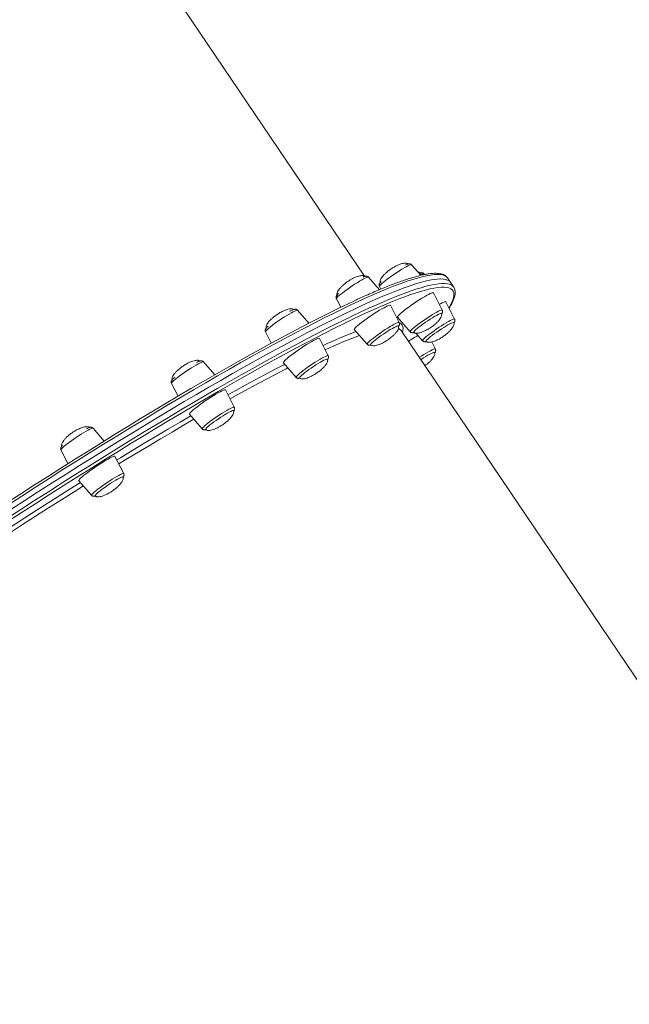
# Model space of a CAD drawing. Units: millimetres. Extents: x -12027 to 30928, y -7595 to 7014.
# Drawn here: x 10069 to 10518, y -5066 to -4341 of the extents above; entities that cross this region are included whole.
import ezdxf

# ---------------------------------------------------------------- set-up
doc = ezdxf.new("R2010")
doc.units = ezdxf.units.MM

msp = doc.modelspace()

# ---------------------------------------------------------------- linework, layer by layer
at = {"color": 7, "linetype": 'Continuous', "lineweight": 15}
for p, q in [((10322.98, -4530.03), (10127.29, -4240.13)), ((10364.59, -4529.38), (10357.77, -4521.55)), ((10334.07, -4539.95), (10326.05, -4530.75)), ((10367.36, -4528.79), (10366.85, -4528.2)), ((10334.15, -4537.5), (10335.17, -4539.5)), ((10386.43, -4534.64), (10384.2, -4531.35)), ((10388.65, -4537.94), (10386.43, -4534.64)), ((10380.33, -4554.98), (10373.85, -4542.25)), ((10302.43, -4546.69), (10305.6, -4552.92)), ((10348.61, -4564.17), (10342.13, -4551.44)), ((10389.41, -4561.62), (10382.93, -4548.89)), ((10282.14, -4564.65), (10273.86, -4555.14)), ((10347.33, -4560.15), (10356.71, -4570.92)), ((10250.24, -4571.09), (10254.45, -4579.36)), ((10315.61, -4569.34), (10324.99, -4580.11)), ((10684.87, -5066.14), (10350, -4570.04)), ((10360.97, -4572.03), (10365.79, -4577.56)), ((10296.42, -4588.57), (10289.94, -4575.84)), ((10375.23, -4583.64), (10372.57, -4578.42)), ((10213.03, -4602.6), (10204.74, -4593.09)), ((10263.42, -4593.74), (10272.8, -4604.51)), ((10181.12, -4609.03), (10185.91, -4618.44)), ((10227.31, -4626.51), (10220.83, -4613.78)), ((10194.31, -4631.69), (10203.68, -4642.45)), ((10131.6, -4651.38), (10123.42, -4641.99)), ((10099.8, -4657.93), (10104.95, -4668.05)), ((10145.98, -4675.41), (10139.5, -4662.69)), ((10112.98, -4680.59), (10122.36, -4691.36))]:
    msp.add_line(p, q, dxfattribs=at)
at = {"color": 8, "linetype": 'Continuous', "lineweight": 15, "flags": 128}
for points in [[(10343.23, -4529.71), (10345.07, -4528.45), (10346.93, -4527.21), (10348.76, -4526.04), (10350.53, -4524.94), (10352.18, -4523.97), (10353.68, -4523.12), (10354.99, -4522.44), (10356.08, -4521.93), (10356.92, -4521.61), (10357.49, -4521.48), (10357.77, -4521.55)], [(10383.72, -4530.75), (10383.14, -4530.25), (10381.95, -4529.58), (10380.47, -4529.1), (10378.7, -4528.83), (10376.65, -4528.75), (10374.31, -4528.88), (10371.68, -4529.2), (10368.77, -4529.72), (10365.59, -4530.44), (10362.12, -4531.36), (10358.38, -4532.47), (10354.38, -4533.78), (10350.1, -4535.29), (10345.56, -4536.99), (10340.75, -4538.88), (10335.69, -4540.97), (10330.38, -4543.24), (10324.82, -4545.7), (10319.01, -4548.35), (10312.97, -4551.18), (10306.69, -4554.19), (10300.18, -4557.38), (10293.45, -4560.75), (10286.5, -4564.29), (10279.33, -4568), (10271.96, -4571.87), (10264.39, -4575.92), (10256.62, -4580.12), (10248.66, -4584.48), (10240.52, -4589), (10232.2, -4593.66), (10223.72, -4598.47), (10215.07, -4603.43), (10206.27, -4608.52), (10197.32, -4613.75), (10188.23, -4619.11), (10179, -4624.6), (10169.65, -4630.2), (10160.18, -4635.93), (10150.59, -4641.77), (10140.91, -4647.71), (10131.13, -4653.76), (10121.26, -4659.91), (10111.31, -4666.15), (10101.29, -4672.48), (10091.21, -4678.89), (10081.07, -4685.38), (10070.89, -4691.94), (10060.66, -4698.57)], [(10308.63, -4540.98), (10310.33, -4539.74), (10312.12, -4538.48), (10313.97, -4537.22), (10315.83, -4536), (10317.64, -4534.85), (10319.37, -4533.79), (10320.98, -4532.86), (10322.42, -4532.07), (10323.66, -4531.44), (10324.67, -4530.99), (10325.42, -4530.74), (10325.9, -4530.68), (10326.05, -4530.75)], [(10334.15, -4537.5), (10334.17, -4537.26), (10334.46, -4536.8), (10335.04, -4536.16), (10335.89, -4535.36), (10336.99, -4534.41), (10338.3, -4533.35), (10339.81, -4532.19), (10341.47, -4530.97), (10343.23, -4529.71)], [(10059.99, -4708.5), (10070.23, -4701.84), (10080.44, -4695.25), (10090.6, -4688.72), (10100.71, -4682.27), (10110.77, -4675.9), (10120.75, -4669.61), (10130.66, -4663.42), (10140.48, -4657.32), (10150.22, -4651.32), (10159.85, -4645.43), (10169.38, -4639.65), (10178.79, -4633.98), (10188.08, -4628.44), (10197.24, -4623.01), (10206.27, -4617.72), (10215.14, -4612.56), (10223.87, -4607.53), (10232.44, -4602.65), (10240.84, -4597.91), (10249.07, -4593.32), (10257.12, -4588.88), (10264.98, -4584.6), (10272.65, -4580.47), (10280.13, -4576.51), (10287.4, -4572.72), (10294.45, -4569.09), (10301.3, -4565.64), (10307.92, -4562.36), (10314.31, -4559.26), (10320.48, -4556.34), (10326.4, -4553.6), (10332.09, -4551.05), (10337.52, -4548.68), (10342.71, -4546.5), (10347.64, -4544.51), (10352.31, -4542.71), (10356.72, -4541.11), (10360.87, -4539.7), (10364.74, -4538.49), (10368.34, -4537.47), (10371.67, -4536.65), (10374.72, -4536.03), (10377.48, -4535.61), (10379.97, -4535.39), (10382.17, -4535.36), (10384.08, -4535.54), (10385.7, -4535.91), (10387.03, -4536.49), (10388.08, -4537.26), (10388.17, -4537.35)], [(10385.23, -4553.41), (10385.37, -4553.17), (10386.66, -4550.86), (10387.66, -4548.74), (10388.36, -4546.8), (10388.78, -4545.06), (10388.91, -4543.51), (10388.74, -4542.15), (10388.28, -4540.99), (10387.54, -4540.03), (10386.5, -4539.26), (10385.17, -4538.69), (10383.55, -4538.32), (10381.65, -4538.14), (10379.46, -4538.17), (10376.99, -4538.39), (10374.24, -4538.81), (10371.2, -4539.43), (10367.89, -4540.24), (10364.31, -4541.25), (10360.45, -4542.46), (10356.33, -4543.87), (10351.94, -4545.46), (10349.76, -4546.29)], [(10302.43, -4546.69), (10302.42, -4546.65), (10302.52, -4546.31), (10302.91, -4545.79), (10303.58, -4545.1), (10304.51, -4544.25), (10305.68, -4543.26), (10307.07, -4542.16), (10308.63, -4540.98)], [(10253.93, -4567.31), (10255.38, -4566.18), (10256.99, -4564.97), (10258.72, -4563.72), (10260.54, -4562.46), (10262.4, -4561.21), (10264.24, -4560.01), (10266.04, -4558.89), (10267.73, -4557.87), (10269.29, -4556.98), (10270.66, -4556.24), (10271.83, -4555.67), (10272.75, -4555.29), (10273.42, -4555.09), (10273.8, -4555.1), (10273.86, -4555.14)], [(10365.78, -4563.1), (10367.61, -4561.84), (10369.47, -4560.61), (10371.3, -4559.43), (10373.07, -4558.34), (10374.72, -4557.36), (10376.22, -4556.52), (10377.53, -4555.83), (10378.62, -4555.32), (10379.46, -4555), (10380.03, -4554.88), (10380.31, -4554.95), (10380.33, -4554.98)], [(10250.24, -4571.09), (10250.22, -4570.96), (10250.42, -4570.56), (10250.91, -4569.98), (10251.67, -4569.23), (10252.68, -4568.33), (10253.93, -4567.31)], [(10331.17, -4574.38), (10332.87, -4573.14), (10334.67, -4571.87), (10336.51, -4570.62), (10338.37, -4569.4), (10340.19, -4568.24), (10341.92, -4567.19), (10343.52, -4566.25), (10344.96, -4565.46), (10346.2, -4564.83), (10347.21, -4564.39), (10347.96, -4564.13), (10348.44, -4564.07), (10348.61, -4564.17)], [(10348.67, -4564.25), (10349.05, -4564.42), (10350.1, -4565.1), (10350.87, -4565.98), (10351.34, -4567.05), (10351.52, -4568.32), (10351.41, -4569.78), (10351.01, -4571.44), (10350.99, -4571.51)], [(10356.71, -4570.92), (10356.71, -4570.92), (10356.71, -4570.65), (10357.01, -4570.19), (10357.59, -4569.55), (10358.43, -4568.75), (10359.53, -4567.81), (10360.85, -4566.74), (10362.35, -4565.59), (10364.01, -4564.36), (10365.78, -4563.1)], [(10377.93, -4567.66), (10379.78, -4566.46), (10381.57, -4565.33), (10383.27, -4564.31), (10384.82, -4563.42), (10386.2, -4562.69), (10387.36, -4562.12), (10388.29, -4561.73), (10388.95, -4561.54), (10389.33, -4561.55), (10389.41, -4561.62)], [(10324.99, -4580.11), (10324.96, -4580.04), (10325.06, -4579.71), (10325.45, -4579.19), (10326.12, -4578.49), (10327.05, -4577.64), (10328.23, -4576.66), (10329.61, -4575.56), (10331.17, -4574.38)], [(10365.79, -4577.56), (10365.76, -4577.4), (10365.96, -4577.01), (10366.44, -4576.43), (10367.2, -4575.68), (10368.22, -4574.78), (10369.46, -4573.75), (10370.91, -4572.62), (10372.52, -4571.42), (10374.26, -4570.17), (10376.08, -4568.9), (10377.93, -4567.66)], [(10276.47, -4600.7), (10277.92, -4599.57), (10279.53, -4598.37), (10281.27, -4597.12), (10283.09, -4595.85), (10284.94, -4594.6), (10286.79, -4593.4), (10288.58, -4592.28), (10290.28, -4591.26), (10291.83, -4590.37), (10293.21, -4589.63), (10294.37, -4589.06), (10295.3, -4588.68), (10295.96, -4588.49), (10296.34, -4588.49), (10296.42, -4588.57)], [(10363.41, -4589.91), (10364.99, -4588.87), (10366.81, -4587.72)], [(10366.81, -4587.72), (10368.54, -4586.66), (10370.14, -4585.73), (10371.58, -4584.94), (10372.82, -4584.31), (10373.83, -4583.86), (10374.58, -4583.61), (10375.06, -4583.55), (10375.23, -4583.64)], [(10182.87, -4606.89), (10183.96, -4605.95), (10185.28, -4604.88), (10186.78, -4603.73), (10188.44, -4602.5), (10190.21, -4601.24), (10192.05, -4599.98), (10193.9, -4598.75), (10195.74, -4597.57), (10197.5, -4596.48), (10199.15, -4595.5), (10200.65, -4594.66), (10201.96, -4593.97), (10203.05, -4593.46), (10203.89, -4593.14), (10204.46, -4593.02), (10204.74, -4593.09)], [(10222.63, -4617.32), (10227.83, -4614.43), (10235.38, -4610.28), (10242.75, -4606.28), (10249.92, -4602.45), (10256.89, -4598.78), (10263.66, -4595.27), (10264.41, -4594.88)], [(10266.74, -4597.55), (10265.44, -4598.21), (10258.76, -4601.66), (10251.87, -4605.27), (10244.77, -4609.05), (10237.48, -4612.99), (10230, -4617.08), (10224.16, -4620.32)], [(10272.8, -4604.51), (10272.77, -4604.35), (10272.96, -4603.95), (10273.45, -4603.37), (10274.21, -4602.62), (10275.23, -4601.73), (10276.47, -4600.7)], [(10205.41, -4640.28), (10206.5, -4639.34), (10207.82, -4638.28), (10209.33, -4637.12), (10210.98, -4635.9), (10212.75, -4634.64), (10214.59, -4633.38), (10216.45, -4632.14), (10218.28, -4630.96), (10220.04, -4629.87), (10221.7, -4628.89), (10223.2, -4628.05), (10224.51, -4627.37), (10225.6, -4626.86), (10226.43, -4626.54), (10227, -4626.41), (10227.29, -4626.48), (10227.31, -4626.51)], [(10197.56, -4635.42), (10190.01, -4639.8), (10181.54, -4644.76), (10172.94, -4649.85), (10164.2, -4655.07), (10155.34, -4660.4), (10146.37, -4665.85), (10142.36, -4668.3)], [(10100.28, -4657.04), (10100.95, -4656.34), (10101.88, -4655.49), (10103.05, -4654.51), (10104.44, -4653.41), (10106, -4652.23), (10107.7, -4650.99), (10109.49, -4649.73), (10111.34, -4648.47), (10113.2, -4647.25), (10115.01, -4646.1), (10116.74, -4645.04), (10118.35, -4644.1), (10119.79, -4643.31), (10121.03, -4642.69), (10122.04, -4642.24), (10122.79, -4641.98), (10123.27, -4641.92), (10123.42, -4641.99)], [(10203.68, -4642.45), (10203.68, -4642.45), (10203.69, -4642.18), (10203.98, -4641.72), (10204.56, -4641.08), (10205.41, -4640.28)], [(10099.8, -4657.93), (10099.79, -4657.89), (10099.89, -4657.56), (10100.28, -4657.04)], [(10122.82, -4690.43), (10123.49, -4689.74), (10124.42, -4688.89), (10125.6, -4687.9), (10126.98, -4686.8), (10128.54, -4685.62), (10130.24, -4684.38), (10132.04, -4683.12), (10133.88, -4681.86), (10135.74, -4680.64), (10137.55, -4679.49), (10139.29, -4678.43), (10140.89, -4677.5), (10142.33, -4676.71), (10143.57, -4676.08), (10144.58, -4675.63), (10145.33, -4675.37), (10145.81, -4675.31), (10145.98, -4675.41)], [(10116.32, -4684.42), (10109.51, -4688.69), (10100.09, -4694.64), (10090.61, -4700.66), (10081.07, -4706.77), (10071.48, -4712.95), (10061.86, -4719.19), (10054.09, -4724.27)], [(10122.36, -4691.36), (10122.33, -4691.28), (10122.43, -4690.95), (10122.82, -4690.43)]]:
    msp.add_lwpolyline(points, dxfattribs=at)
at = {"color": 7, "linetype": 'Continuous', "lineweight": 15, "flags": 128}
for points in [[(10384.2, -4531.35), (10384.04, -4531.12), (10383.72, -4530.75)], [(10386.43, -4534.64), (10386.26, -4534.42), (10385.37, -4533.55), (10384.18, -4532.88), (10382.7, -4532.4), (10380.93, -4532.13), (10378.88, -4532.05), (10376.53, -4532.17), (10373.91, -4532.5), (10371, -4533.02), (10367.81, -4533.74), (10364.35, -4534.66), (10360.61, -4535.77), (10356.6, -4537.08), (10352.33, -4538.59), (10347.78, -4540.29), (10342.98, -4542.18), (10337.92, -4544.27), (10332.61, -4546.54), (10327.05, -4549), (10321.24, -4551.65), (10315.2, -4554.48), (10308.92, -4557.49), (10302.41, -4560.68), (10295.68, -4564.05), (10288.72, -4567.59), (10281.56, -4571.3), (10274.19, -4575.17), (10266.61, -4579.22), (10258.85, -4583.42), (10250.89, -4587.78), (10242.75, -4592.29), (10234.43, -4596.96), (10225.95, -4601.77), (10217.3, -4606.73), (10208.5, -4611.82), (10199.54, -4617.05), (10190.45, -4622.41), (10181.23, -4627.9), (10171.87, -4633.5), (10162.4, -4639.23), (10152.82, -4645.07), (10143.14, -4651.01), (10133.36, -4657.06), (10123.49, -4663.21), (10113.54, -4669.45), (10103.52, -4675.77), (10093.44, -4682.19), (10083.3, -4688.68), (10073.11, -4695.24), (10062.89, -4701.87)], [(10386.43, -4534.64), (10386.26, -4534.42), (10385.37, -4533.55), (10384.18, -4532.88), (10382.7, -4532.4), (10380.93, -4532.13), (10378.88, -4532.05), (10376.53, -4532.17), (10373.91, -4532.5), (10371, -4533.02), (10367.81, -4533.74), (10364.35, -4534.66), (10360.61, -4535.77), (10356.6, -4537.08), (10352.33, -4538.59), (10347.78, -4540.29), (10342.98, -4542.18), (10337.92, -4544.27), (10332.61, -4546.54), (10327.05, -4549), (10321.24, -4551.65), (10315.2, -4554.48), (10308.92, -4557.49), (10302.41, -4560.68), (10295.68, -4564.05), (10288.72, -4567.59), (10281.56, -4571.3), (10274.19, -4575.17), (10266.61, -4579.22), (10258.85, -4583.42), (10250.89, -4587.78), (10242.75, -4592.29), (10234.43, -4596.96), (10225.95, -4601.77), (10217.3, -4606.73), (10208.5, -4611.82), (10199.54, -4617.05), (10190.45, -4622.41), (10181.23, -4627.9), (10171.87, -4633.5), (10162.4, -4639.23), (10152.82, -4645.07), (10143.14, -4651.01), (10133.36, -4657.06), (10123.49, -4663.21), (10113.54, -4669.45), (10103.52, -4675.77), (10093.44, -4682.19), (10083.3, -4688.68), (10073.11, -4695.24), (10062.89, -4701.87)], [(10388.17, -4537.35), (10388.83, -4538.23), (10389.02, -4538.6)], [(10373.85, -4542.25), (10373.7, -4542.15), (10373.25, -4542.18), (10372.5, -4542.41), (10371.5, -4542.84), (10370.25, -4543.45), (10368.78, -4544.23), (10367.13, -4545.17), (10365.33, -4546.25), (10363.43, -4547.43), (10361.46, -4548.7), (10359.47, -4550.03), (10357.51, -4551.38), (10355.62, -4552.72), (10353.84, -4554.04), (10352.2, -4555.28), (10350.76, -4556.44), (10349.53, -4557.48), (10348.56, -4558.38), (10347.85, -4559.12), (10347.42, -4559.68), (10347.29, -4560.05), (10347.33, -4560.15)], [(10059.38, -4697.27), (10069.55, -4690.67), (10079.69, -4684.14), (10089.78, -4677.68), (10099.82, -4671.3), (10109.79, -4665), (10119.7, -4658.79), (10129.52, -4652.67), (10139.25, -4646.65), (10148.89, -4640.73), (10158.43, -4634.92), (10167.86, -4629.22), (10177.17, -4623.64), (10186.35, -4618.18), (10195.4, -4612.84), (10204.31, -4607.64), (10213.08, -4602.57), (10221.68, -4597.63), (10230.13, -4592.84), (10238.41, -4588.2), (10246.51, -4583.71), (10254.43, -4579.36), (10262.17, -4575.18), (10269.7, -4571.16), (10277.04, -4567.3), (10284.17, -4563.61), (10291.09, -4560.08), (10297.8, -4556.73), (10304.27, -4553.56), (10310.53, -4550.56), (10315.62, -4548.17)], [(10349.76, -4546.29), (10347.29, -4547.25), (10342.38, -4549.23), (10337.21, -4551.4), (10331.8, -4553.76), (10326.14, -4556.3), (10320.24, -4559.02), (10314.11, -4561.93), (10307.74, -4565.02), (10301.15, -4568.28), (10294.34, -4571.72), (10287.32, -4575.33), (10280.08, -4579.1), (10272.64, -4583.05), (10265, -4587.15), (10257.18, -4591.41), (10249.16, -4595.83), (10240.97, -4600.4), (10232.61, -4605.12), (10224.08, -4609.98), (10215.4, -4614.98), (10206.56, -4620.12), (10197.58, -4625.39), (10188.46, -4630.79), (10179.21, -4636.31), (10169.84, -4641.95), (10160.36, -4647.71), (10150.77, -4653.57), (10141.08, -4659.54), (10131.3, -4665.61), (10121.43, -4671.78), (10111.5, -4678.03), (10101.49, -4684.38), (10091.43, -4690.8), (10081.31, -4697.29), (10071.15, -4703.86), (10060.96, -4710.49)], [(10342.13, -4551.44), (10342.06, -4551.37), (10341.67, -4551.35), (10341, -4551.53), (10340.06, -4551.9), (10338.86, -4552.47), (10337.45, -4553.21), (10335.84, -4554.12), (10334.07, -4555.16), (10332.19, -4556.32), (10330.24, -4557.57), (10328.25, -4558.88), (10326.28, -4560.23), (10324.37, -4561.58), (10322.55, -4562.9), (10320.88, -4564.17), (10319.38, -4565.35), (10318.1, -4566.42), (10317.06, -4567.36), (10316.28, -4568.14), (10315.78, -4568.74), (10315.58, -4569.16), (10315.61, -4569.34)], [(10382.93, -4548.89), (10382.7, -4548.78), (10382.17, -4548.86), (10381.36, -4549.14), (10380.29, -4549.62), (10378.98, -4550.27), (10378.16, -4550.71)], [(10379.65, -4557.52), (10379.49, -4557.45), (10379.02, -4557.52), (10378.28, -4557.8), (10377.28, -4558.26), (10376.06, -4558.9), (10374.65, -4559.69), (10373.09, -4560.62), (10371.43, -4561.66), (10369.71, -4562.78), (10367.99, -4563.94), (10366.3, -4565.12), (10364.71, -4566.27), (10363.26, -4567.37), (10361.99, -4568.39), (10360.93, -4569.29), (10360.12, -4570.05), (10359.58, -4570.64), (10359.32, -4571.06), (10359.32, -4571.25)], [(10347.94, -4566.71), (10347.9, -4566.67), (10347.56, -4566.66), (10346.94, -4566.84), (10346.05, -4567.21), (10344.93, -4567.77), (10343.6, -4568.5), (10342.1, -4569.37), (10340.48, -4570.36), (10338.78, -4571.45), (10337.06, -4572.6), (10335.35, -4573.77), (10333.71, -4574.94), (10332.19, -4576.07), (10330.83, -4577.13), (10329.67, -4578.08), (10328.74, -4578.91), (10328.07, -4579.58), (10327.68, -4580.08), (10327.59, -4580.39), (10327.6, -4580.44)], [(10388.73, -4564.16), (10388.71, -4564.13), (10388.39, -4564.1), (10387.79, -4564.27), (10386.93, -4564.63), (10385.83, -4565.17), (10384.51, -4565.88), (10383.03, -4566.75), (10381.42, -4567.73), (10379.72, -4568.81), (10378, -4569.95), (10376.29, -4571.12), (10374.64, -4572.29), (10373.11, -4573.43), (10371.73, -4574.49), (10370.55, -4575.46), (10369.61, -4576.3), (10368.92, -4576.98), (10368.5, -4577.5), (10368.38, -4577.83), (10368.4, -4577.89)], [(10289.94, -4575.84), (10289.91, -4575.8), (10289.6, -4575.73), (10289, -4575.86), (10288.12, -4576.19), (10286.99, -4576.71), (10285.63, -4577.41), (10284.06, -4578.28), (10282.33, -4579.29), (10280.48, -4580.42), (10278.54, -4581.65), (10276.55, -4582.95), (10274.58, -4584.29), (10272.64, -4585.64), (10270.8, -4586.98), (10269.09, -4588.26), (10267.55, -4589.46), (10266.21, -4590.56), (10265.1, -4591.54), (10264.26, -4592.36), (10263.69, -4593.01), (10263.41, -4593.48), (10263.42, -4593.74)], [(10374.56, -4586.19), (10374.42, -4586.12), (10373.98, -4586.18), (10373.25, -4586.43), (10372.28, -4586.88), (10371.07, -4587.5), (10369.68, -4588.29), (10368.13, -4589.21), (10366.47, -4590.24), (10364.76, -4591.35), (10364.5, -4591.52)], [(10295.74, -4591.11), (10295.55, -4591.04), (10295.06, -4591.13), (10294.29, -4591.42), (10293.28, -4591.89), (10292.04, -4592.55), (10290.61, -4593.35), (10289.04, -4594.29), (10287.38, -4595.34), (10285.65, -4596.46), (10283.93, -4597.63), (10282.26, -4598.8), (10280.68, -4599.96), (10279.24, -4601.05), (10277.98, -4602.06), (10276.94, -4602.95), (10276.15, -4603.69), (10275.63, -4604.27), (10275.4, -4604.67), (10275.41, -4604.83)], [(10220.83, -4613.78), (10220.59, -4613.67), (10220.06, -4613.75), (10219.25, -4614.03), (10218.18, -4614.51), (10216.87, -4615.16), (10215.36, -4615.99), (10213.66, -4616.96), (10211.84, -4618.07), (10209.91, -4619.28), (10207.94, -4620.56), (10205.95, -4621.9), (10204.01, -4623.25), (10202.14, -4624.59), (10200.39, -4625.89), (10198.8, -4627.11), (10197.41, -4628.24), (10196.24, -4629.25), (10195.33, -4630.11), (10194.69, -4630.81), (10194.34, -4631.32), (10194.28, -4631.64), (10194.31, -4631.69)], [(10226.63, -4629.05), (10226.57, -4629), (10226.21, -4629), (10225.56, -4629.2), (10224.66, -4629.6), (10223.52, -4630.17), (10222.17, -4630.91), (10220.67, -4631.79), (10219.04, -4632.79), (10217.33, -4633.88), (10215.6, -4635.03), (10213.9, -4636.21), (10212.27, -4637.38), (10210.76, -4638.5), (10209.42, -4639.55), (10208.27, -4640.5), (10207.37, -4641.31), (10206.72, -4641.97), (10206.36, -4642.45), (10206.28, -4642.75), (10206.3, -4642.78)], [(10140.86, -4665.34), (10143.6, -4663.67), (10152.62, -4658.18), (10161.53, -4652.8), (10170.32, -4647.54), (10178.99, -4642.41), (10187.51, -4637.4), (10195.32, -4632.85)], [(10139.5, -4662.69), (10139.36, -4662.59), (10138.9, -4662.62), (10138.16, -4662.85), (10137.15, -4663.27), (10135.9, -4663.88), (10134.43, -4664.67), (10132.78, -4665.61), (10130.98, -4666.68), (10129.08, -4667.87), (10127.11, -4669.14), (10125.13, -4670.46), (10123.16, -4671.81), (10121.27, -4673.16), (10119.49, -4674.47), (10117.86, -4675.72), (10116.41, -4676.87), (10115.19, -4677.91), (10114.21, -4678.81), (10113.5, -4679.55), (10113.07, -4680.11), (10112.94, -4680.48), (10112.98, -4680.59)], [(10052.59, -4721.33), (10058.72, -4717.32), (10068.38, -4711.05), (10078, -4704.84), (10087.57, -4698.7), (10097.09, -4692.64), (10106.55, -4686.66), (10114.13, -4681.9)], [(10145.31, -4677.95), (10145.09, -4677.88), (10144.57, -4677.99), (10143.78, -4678.29), (10142.74, -4678.79), (10141.49, -4679.45), (10140.05, -4680.27), (10138.47, -4681.22), (10136.8, -4682.28), (10135.07, -4683.4), (10133.35, -4684.57), (10131.68, -4685.75), (10130.11, -4686.9), (10128.69, -4687.98), (10127.45, -4688.98), (10126.43, -4689.86), (10125.66, -4690.59), (10125.17, -4691.16), (10124.96, -4691.54), (10124.97, -4691.68)]]:
    msp.add_lwpolyline(points, dxfattribs=at)
at = {"color": 8, "linetype": 'Continuous', "lineweight": 15}
for centre, radius, start, end in [((10366.6, -4532.01), 3.82, 86.23688, 127.87716), ((10460.7, -4941.11), 397.33, 111.229, 115.02713), ((10446.86, -4914.02), 363.43, 110.53271, 114.83795), ((10346.41, -4572.56), 4.38, 35.13377, 66.38586), ((10184.98, -4610.39), 4.09, 121.11965, 160.56941)]:
    msp.add_arc(centre, radius, start, end, dxfattribs=at)
at = {"color": 7, "linetype": 'Continuous', "lineweight": 15}
msp.add_arc((10429.09, -4687.97), 132.37, 120.26525, 123.83639, dxfattribs=at)
for points, knots in [([(10355.13, -4521.26), (10355.07, -4521.16), (10354.88, -4520.85), (10354.26, -4520.55), (10353.34, -4520.38), (10352.12, -4520.44), (10350.57, -4520.75), (10348.63, -4521.4), (10346.67, -4522.28), (10344.62, -4523.38), (10343.38, -4524.18), (10342.66, -4524.64)], [0, 0, 0, 0, 0.0309575, 0.0936408, 0.1655015, 0.2544522, 0.3672694, 0.5098296, 0.6906233, 0.8208581, 1, 1, 1, 1]), ([(10357.72, -4521.55), (10357.59, -4521.41), (10357.3, -4521.1), (10356.72, -4520.87), (10356.16, -4520.79), (10355.65, -4520.82), (10355.09, -4520.94), (10354.38, -4521.2), (10353.74, -4521.46), (10353.28, -4521.7), (10353.22, -4521.72)], [0, 0, 0, 0, 0.077346, 0.172772, 0.266921, 0.371642, 0.506435, 0.717624, 0.964945, 1, 1, 1, 1]), ([(10323.41, -4530.45), (10323.35, -4530.35), (10323.17, -4530.04), (10322.55, -4529.74), (10321.62, -4529.57), (10320.4, -4529.63), (10318.85, -4529.95), (10316.91, -4530.59), (10314.96, -4531.47), (10312.9, -4532.57), (10311.66, -4533.37), (10310.94, -4533.84)], [0, 0, 0, 0, 0.030838, 0.093529, 0.165399, 0.254361, 0.367192, 0.509769, 0.690585, 0.820836, 1, 1, 1, 1]), ([(10383.47, -4530.51), (10383.32, -4530.34), (10382.85, -4529.83), (10381.83, -4529.18), (10380.42, -4528.56), (10378.74, -4528.13), (10376.8, -4527.89), (10374.57, -4527.86), (10372.08, -4528.03), (10369.35, -4528.39), (10366.39, -4528.95), (10363.2, -4529.68), (10359.78, -4530.6), (10356.14, -4531.7), (10352.26, -4532.97), (10348.15, -4534.41), (10343.81, -4536.03), (10339.25, -4537.82), (10334.46, -4539.78), (10329.45, -4541.91), (10324.21, -4544.21), (10319.68, -4546.25), (10316.83, -4547.58), (10315.87, -4548.02)], [0, 0, 0, 0, 0.0197673, 0.062014, 0.1062758, 0.1536972, 0.2041789, 0.2564474, 0.3091261, 0.3614977, 0.413495, 0.465171, 0.5165955, 0.5678284, 0.6189156, 0.6698914, 0.720781, 0.7716033, 0.8223723, 0.8730987, 0.9237907, 0.9744545, 1, 1, 1, 1]), ([(10326, -4530.75), (10325.92, -4530.65), (10325.69, -4530.35), (10325.15, -4530.11), (10324.57, -4529.99), (10324.06, -4530), (10323.52, -4530.1), (10322.89, -4530.29), (10322.32, -4530.54), (10322.01, -4530.68)], [0, 0, 0, 0, 0.061553, 0.171625, 0.276707, 0.390224, 0.530695, 0.739194, 1, 1, 1, 1]), ([(10342.66, -4524.64), (10341.85, -4525.22), (10340.65, -4526.07), (10338.95, -4527.51), (10337.55, -4528.84), (10336.2, -4530.38), (10335.26, -4531.77), (10334.72, -4532.94), (10334.53, -4533.87), (10334.57, -4534.56), (10334.79, -4534.85), (10334.86, -4534.93)], [0, 0, 0, 0, 0.208736, 0.309569, 0.468297, 0.617681, 0.74528, 0.834687, 0.905723, 0.971496, 1, 1, 1, 1]), ([(10364.2, -4527.89), (10364.14, -4527.79), (10363.96, -4527.49), (10363.38, -4527.2), (10362.85, -4527.13), (10362.59, -4527.09)], [0, 0, 0, 0, 0.1946839, 0.596619, 1, 1, 1, 1]), ([(10366.81, -4528.16), (10366.63, -4527.99), (10366.27, -4527.67), (10365.64, -4527.48), (10365.1, -4527.43), (10364.59, -4527.49), (10364.03, -4527.63), (10363.58, -4527.81), (10363.31, -4527.92)], [0, 0, 0, 0, 0.135293, 0.258442, 0.384041, 0.528687, 0.723764, 1, 1, 1, 1]), ([(10310.94, -4533.84), (10310.13, -4534.41), (10308.93, -4535.26), (10307.23, -4536.7), (10305.83, -4538.03), (10304.49, -4539.57), (10303.54, -4540.97), (10303, -4542.14), (10302.81, -4543.07), (10302.85, -4543.76), (10303.07, -4544.04), (10303.14, -4544.13)], [0, 0, 0, 0, 0.208568, 0.30932, 0.46792, 0.617184, 0.74468, 0.834016, 0.904995, 0.970715, 1, 1, 1, 1]), ([(10335.48, -4533.84), (10335.41, -4533.91), (10335.03, -4534.26), (10334.65, -4534.7), (10334.26, -4535.26), (10334, -4535.8), (10333.89, -4536.46), (10333.93, -4537.07), (10334.11, -4537.38), (10334.17, -4537.47)], [0, 0, 0, 0, 0.068887, 0.377425, 0.563537, 0.706548, 0.827273, 0.949933, 1, 1, 1, 1]), ([(10303.97, -4542.84), (10303.88, -4542.91), (10303.48, -4543.28), (10303.06, -4543.74), (10302.63, -4544.31), (10302.34, -4544.84), (10302.18, -4545.52), (10302.19, -4546.16), (10302.38, -4546.52), (10302.45, -4546.65)], [0, 0, 0, 0, 0.071504, 0.354615, 0.540975, 0.705813, 0.817866, 0.932034, 1, 1, 1, 1]), ([(10385.32, -4553.59), (10385.67, -4553.03), (10386.53, -4551.65), (10387.62, -4549.6), (10388.61, -4547.41), (10389.32, -4545.35), (10389.72, -4543.47), (10389.84, -4541.79), (10389.66, -4540.32), (10389.44, -4539.35), (10389.19, -4538.93), (10389.18, -4538.91)], [0, 0, 0, 0, 0.091783, 0.229197, 0.367534, 0.506872, 0.646676, 0.769802, 0.884526, 0.992718, 1, 1, 1, 1]), ([(10258.75, -4558.23), (10257.94, -4558.81), (10256.73, -4559.66), (10255.04, -4561.1), (10253.63, -4562.43), (10252.29, -4563.97), (10251.35, -4565.36), (10250.81, -4566.53), (10250.62, -4567.46), (10250.66, -4568.15), (10250.88, -4568.44), (10250.95, -4568.53)], [0, 0, 0, 0, 0.2086359, 0.3094206, 0.4680721, 0.6173847, 0.7449219, 0.8342862, 0.9052886, 0.9710296, 1, 1, 1, 1]), ([(10271.21, -4554.84), (10271.15, -4554.74), (10270.97, -4554.43), (10270.35, -4554.14), (10269.43, -4553.97), (10268.21, -4554.03), (10266.66, -4554.34), (10264.72, -4554.99), (10262.76, -4555.87), (10260.71, -4556.97), (10259.47, -4557.77), (10258.75, -4558.23)], [0, 0, 0, 0, 0.0300038, 0.0927488, 0.1646802, 0.2537185, 0.3666467, 0.5093472, 0.6903188, 0.8206818, 1, 1, 1, 1]), ([(10273.82, -4555.14), (10273.67, -4554.99), (10273.37, -4554.67), (10272.77, -4554.45), (10272.22, -4554.38), (10271.71, -4554.42), (10271.14, -4554.55), (10270.42, -4554.8), (10269.43, -4555.24), (10268.64, -4555.63), (10268.16, -4555.9), (10268.11, -4555.93)], [0, 0, 0, 0, 0.068742, 0.145041, 0.220957, 0.306104, 0.416939, 0.593345, 0.791007, 0.979403, 1, 1, 1, 1]), ([(10371.82, -4567.83), (10372.63, -4567.26), (10373.83, -4566.4), (10375.53, -4564.97), (10376.93, -4563.63), (10378.28, -4562.1), (10379.22, -4560.7), (10379.76, -4559.53), (10379.95, -4558.6), (10379.91, -4557.91), (10379.69, -4557.63), (10379.62, -4557.55)], [0, 0, 0, 0, 0.208809, 0.309677, 0.46846, 0.617896, 0.745539, 0.834977, 0.906039, 0.971834, 1, 1, 1, 1]), ([(10379.79, -4557.79), (10379.91, -4557.64), (10380.15, -4557.34), (10380.43, -4556.81), (10380.58, -4556.12), (10380.57, -4555.49), (10380.38, -4555.14), (10380.31, -4555.02)], [0, 0, 0, 0, 0.266976, 0.538749, 0.716862, 0.8988, 1, 1, 1, 1]), ([(10252.17, -4566.86), (10252.16, -4566.87), (10251.81, -4567.17), (10251.28, -4567.7), (10250.69, -4568.35), (10250.31, -4568.91), (10250.06, -4569.49), (10249.98, -4570.15), (10250.04, -4570.73), (10250.22, -4571.01), (10250.26, -4571.07)], [0, 0, 0, 0, 0.002159, 0.243738, 0.500754, 0.659199, 0.76825, 0.868348, 0.97015, 1, 1, 1, 1]), ([(10340.1, -4577.02), (10340.91, -4576.45), (10342.11, -4575.59), (10343.81, -4574.16), (10345.21, -4572.82), (10346.56, -4571.29), (10347.5, -4569.89), (10348.04, -4568.72), (10348.23, -4567.79), (10348.19, -4567.1), (10347.97, -4566.82), (10347.91, -4566.74)], [0, 0, 0, 0, 0.208783, 0.309639, 0.468402, 0.61782, 0.745447, 0.834875, 0.905927, 0.971714, 1, 1, 1, 1]), ([(10348.06, -4566.96), (10348.17, -4566.83), (10348.4, -4566.57), (10348.66, -4566.11), (10348.84, -4565.51), (10348.88, -4564.84), (10348.7, -4564.41), (10348.61, -4564.21)], [0, 0, 0, 0, 0.237861, 0.484398, 0.66556, 0.848024, 1, 1, 1, 1]), ([(10380.9, -4574.47), (10381.71, -4573.9), (10382.91, -4573.05), (10384.61, -4571.61), (10386.01, -4570.28), (10387.35, -4568.74), (10388.3, -4567.34), (10388.84, -4566.17), (10389.03, -4565.24), (10388.99, -4564.55), (10388.77, -4564.27), (10388.7, -4564.18)], [0, 0, 0, 0, 0.208684, 0.309492, 0.468181, 0.617528, 0.745095, 0.83448, 0.905499, 0.971255, 1, 1, 1, 1]), ([(10388.86, -4564.42), (10388.92, -4564.37), (10389.12, -4564.15), (10389.33, -4563.79), (10389.58, -4563.22), (10389.67, -4562.56), (10389.61, -4561.98), (10389.43, -4561.7), (10389.39, -4561.64)], [0, 0, 0, 0, 0.104307, 0.389286, 0.585661, 0.765753, 0.948908, 1, 1, 1, 1]), ([(10356.76, -4570.95), (10356.91, -4571.1), (10357.24, -4571.42), (10357.84, -4571.62), (10358.39, -4571.69), (10358.9, -4571.64), (10359.25, -4571.57), (10359.47, -4571.49), (10359.52, -4571.47)], [0, 0, 0, 0, 0.158605, 0.324771, 0.491663, 0.680664, 0.929903, 1, 1, 1, 1]), ([(10359.35, -4571.22), (10359.41, -4571.32), (10359.59, -4571.63), (10360.21, -4571.92), (10361.14, -4572.1), (10362.36, -4572.04), (10363.91, -4571.72), (10365.85, -4571.08), (10367.8, -4570.2), (10369.86, -4569.1), (10371.1, -4568.29), (10371.82, -4567.83)], [0, 0, 0, 0, 0.030621, 0.093326, 0.165211, 0.254193, 0.367049, 0.509659, 0.690516, 0.820796, 1, 1, 1, 1]), ([(10368.43, -4577.86), (10368.49, -4577.96), (10368.67, -4578.27), (10369.29, -4578.57), (10370.22, -4578.74), (10371.44, -4578.68), (10372.99, -4578.36), (10374.93, -4577.72), (10376.88, -4576.84), (10378.94, -4575.74), (10380.18, -4574.94), (10380.9, -4574.47)], [0, 0, 0, 0, 0.0310759, 0.0937515, 0.1656035, 0.2545433, 0.3673467, 0.5098895, 0.6906611, 0.82088, 1, 1, 1, 1]), ([(10325.04, -4580.12), (10325.16, -4580.25), (10325.45, -4580.56), (10326.02, -4580.79), (10326.58, -4580.88), (10327.09, -4580.84), (10327.47, -4580.77), (10327.72, -4580.69), (10327.8, -4580.66)], [0, 0, 0, 0, 0.130756, 0.298637, 0.463618, 0.646432, 0.880547, 1, 1, 1, 1]), ([(10327.64, -4580.42), (10327.7, -4580.52), (10327.88, -4580.82), (10328.5, -4581.11), (10329.42, -4581.29), (10330.64, -4581.23), (10332.19, -4580.91), (10334.13, -4580.27), (10336.09, -4579.39), (10338.14, -4578.29), (10339.38, -4577.49), (10340.1, -4577.02)], [0, 0, 0, 0, 0.02984, 0.092595, 0.164539, 0.253592, 0.36654, 0.509264, 0.690266, 0.820651, 1, 1, 1, 1]), ([(10365.83, -4577.56), (10365.94, -4577.68), (10366.2, -4577.99), (10366.76, -4578.22), (10367.33, -4578.33), (10367.85, -4578.3), (10368.24, -4578.23), (10368.5, -4578.14), (10368.6, -4578.11)], [0, 0, 0, 0, 0.118166, 0.28675, 0.450472, 0.629935, 0.856415, 1, 1, 1, 1]), ([(10295.88, -4591.38), (10295.9, -4591.35), (10296.07, -4591.16), (10296.28, -4590.85), (10296.55, -4590.32), (10296.68, -4589.66), (10296.65, -4589.04), (10296.46, -4588.7), (10296.39, -4588.59)], [0, 0, 0, 0, 0.050638, 0.322144, 0.547422, 0.726443, 0.908284, 1, 1, 1, 1]), ([(10367.48, -4595.94), (10368.03, -4595.54), (10368.98, -4594.87), (10370.43, -4593.63), (10371.83, -4592.3), (10373.18, -4590.76), (10374.12, -4589.37), (10374.66, -4588.2), (10374.85, -4587.27), (10374.81, -4586.58), (10374.59, -4586.29), (10374.52, -4586.2)], [0, 0, 0, 0, 0.15268, 0.2605388, 0.4303262, 0.5901191, 0.7266083, 0.8222452, 0.8982312, 0.9685867, 1, 1, 1, 1]), ([(10374.68, -4586.44), (10374.82, -4586.28), (10375.06, -4585.99), (10375.33, -4585.46), (10375.48, -4584.81), (10375.47, -4584.17), (10375.28, -4583.81), (10375.21, -4583.67)], [0, 0, 0, 0, 0.29728, 0.527694, 0.706891, 0.888468, 1, 1, 1, 1]), ([(10189.64, -4596.18), (10188.83, -4596.75), (10187.62, -4597.6), (10185.92, -4599.04), (10184.52, -4600.37), (10183.18, -4601.91), (10182.23, -4603.31), (10181.69, -4604.48), (10181.5, -4605.41), (10181.54, -4606.09), (10181.76, -4606.38), (10181.83, -4606.46)], [0, 0, 0, 0, 0.208781, 0.309635, 0.468397, 0.617813, 0.745439, 0.834865, 0.905917, 0.971704, 1, 1, 1, 1]), ([(10202.09, -4592.78), (10202.04, -4592.68), (10201.86, -4592.38), (10201.24, -4592.09), (10200.32, -4591.91), (10199.09, -4591.97), (10197.54, -4592.29), (10195.61, -4592.93), (10193.65, -4593.81), (10191.59, -4594.91), (10190.35, -4595.71), (10189.64, -4596.18)], [0, 0, 0, 0, 0.029882, 0.0926349, 0.1645754, 0.2536248, 0.3665672, 0.5092856, 0.6902799, 0.8206593, 1, 1, 1, 1]), ([(10204.71, -4593.11), (10204.6, -4592.97), (10204.33, -4592.66), (10203.76, -4592.42), (10203.19, -4592.32), (10202.68, -4592.35), (10202.13, -4592.46), (10201.45, -4592.69), (10200.57, -4593.06), (10199.83, -4593.44), (10199.48, -4593.61)], [0, 0, 0, 0, 0.062378, 0.145878, 0.227152, 0.316418, 0.429375, 0.602218, 0.818519, 1, 1, 1, 1]), ([(10287.9, -4601.42), (10288.72, -4600.85), (10289.92, -4599.99), (10291.62, -4598.56), (10293.02, -4597.22), (10294.36, -4595.69), (10295.31, -4594.29), (10295.85, -4593.12), (10296.04, -4592.19), (10296, -4591.5), (10295.78, -4591.21), (10295.71, -4591.13)], [0, 0, 0, 0, 0.208603, 0.309372, 0.467999, 0.617289, 0.744806, 0.834156, 0.905148, 0.970879, 1, 1, 1, 1]), ([(10275.45, -4604.82), (10275.5, -4604.91), (10275.68, -4605.22), (10276.3, -4605.51), (10277.23, -4605.68), (10278.45, -4605.63), (10280, -4605.31), (10281.93, -4604.67), (10283.89, -4603.78), (10285.95, -4602.69), (10287.19, -4601.88), (10287.9, -4601.42)], [0, 0, 0, 0, 0.030155, 0.09289, 0.16481, 0.253835, 0.366745, 0.509424, 0.690367, 0.82071, 1, 1, 1, 1]), ([(10183.45, -4604.46), (10183.37, -4604.53), (10182.92, -4604.92), (10182.29, -4605.52), (10181.69, -4606.16), (10181.29, -4606.71), (10181.02, -4607.22), (10180.87, -4607.88), (10180.89, -4608.52), (10181.08, -4608.88), (10181.15, -4609.01)], [0, 0, 0, 0, 0.050624, 0.270746, 0.502508, 0.638611, 0.761283, 0.852469, 0.945109, 1, 1, 1, 1]), ([(10272.83, -4604.54), (10273.02, -4604.71), (10273.38, -4605.03), (10274, -4605.23), (10274.54, -4605.27), (10275.01, -4605.23), (10275.29, -4605.15), (10275.43, -4605.11)], [0, 0, 0, 0, 0.199058, 0.3785737, 0.5616947, 0.7726284, 1, 1, 1, 1]), ([(10218.79, -4639.36), (10219.6, -4638.79), (10220.81, -4637.94), (10222.5, -4636.5), (10223.91, -4635.17), (10225.25, -4633.63), (10226.19, -4632.23), (10226.74, -4631.06), (10226.93, -4630.13), (10226.89, -4629.44), (10226.66, -4629.16), (10226.59, -4629.07)], [0, 0, 0, 0, 0.2085773, 0.3093337, 0.4679406, 0.6172113, 0.7447127, 0.8340519, 0.9050343, 0.9707569, 1, 1, 1, 1]), ([(10226.76, -4629.31), (10226.88, -4629.16), (10227.12, -4628.88), (10227.39, -4628.37), (10227.55, -4627.74), (10227.55, -4627.08), (10227.36, -4626.69), (10227.28, -4626.53)], [0, 0, 0, 0, 0.272664, 0.512675, 0.691254, 0.872035, 1, 1, 1, 1]), ([(10206.33, -4642.75), (10206.39, -4642.85), (10206.57, -4643.16), (10207.19, -4643.46), (10208.11, -4643.63), (10209.34, -4643.57), (10210.88, -4643.25), (10212.82, -4642.61), (10214.78, -4641.73), (10216.84, -4640.63), (10218.07, -4639.83), (10218.79, -4639.36)], [0, 0, 0, 0, 0.030828, 0.093519, 0.16539, 0.254352, 0.367185, 0.509764, 0.690582, 0.820834, 1, 1, 1, 1]), ([(10108.31, -4645.08), (10107.5, -4645.65), (10106.3, -4646.51), (10104.6, -4647.94), (10103.2, -4649.28), (10101.85, -4650.81), (10100.91, -4652.21), (10100.37, -4653.38), (10100.18, -4654.31), (10100.22, -4655), (10100.44, -4655.28), (10100.51, -4655.36)], [0, 0, 0, 0, 0.2088043, 0.3096703, 0.4684498, 0.6178829, 0.7455231, 0.8349595, 0.9060191, 0.9718132, 1, 1, 1, 1]), ([(10120.78, -4641.69), (10120.72, -4641.59), (10120.53, -4641.28), (10119.92, -4640.99), (10118.99, -4640.82), (10117.77, -4640.87), (10116.22, -4641.19), (10114.28, -4641.83), (10112.33, -4642.72), (10110.27, -4643.81), (10109.03, -4644.62), (10108.31, -4645.08)], [0, 0, 0, 0, 0.030457, 0.093172, 0.16507, 0.254067, 0.366942, 0.509576, 0.690463, 0.820765, 1, 1, 1, 1]), ([(10123.4, -4642.01), (10123.37, -4641.95), (10123.19, -4641.69), (10122.71, -4641.43), (10122.12, -4641.25), (10121.58, -4641.23), (10121.07, -4641.3), (10120.41, -4641.49), (10119.64, -4641.78), (10118.93, -4642.13), (10118.65, -4642.27)], [0, 0, 0, 0, 0.024607, 0.121349, 0.209968, 0.302344, 0.41151, 0.563881, 0.830209, 1, 1, 1, 1]), ([(10203.7, -4642.43), (10203.84, -4642.58), (10204.14, -4642.9), (10204.73, -4643.13), (10205.29, -4643.22), (10205.8, -4643.18), (10206.17, -4643.11), (10206.42, -4643.03), (10206.5, -4643)], [0, 0, 0, 0, 0.143581, 0.309502, 0.4731, 0.654958, 0.888847, 1, 1, 1, 1]), ([(10101.02, -4654.4), (10100.82, -4654.59), (10100.42, -4654.99), (10100.04, -4655.49), (10099.72, -4656.06), (10099.56, -4656.7), (10099.55, -4657.36), (10099.74, -4657.75), (10099.82, -4657.91)], [0, 0, 0, 0, 0.228041, 0.483817, 0.65559, 0.781297, 0.908588, 1, 1, 1, 1]), ([(10145.29, -4678.41), (10145.4, -4678.28), (10145.66, -4677.97), (10145.95, -4677.53), (10146.19, -4676.89), (10146.23, -4676.22), (10146.15, -4675.67), (10145.99, -4675.44), (10145.97, -4675.42)], [0, 0, 0, 0, 0.203796, 0.491609, 0.657521, 0.819396, 0.984423, 1, 1, 1, 1]), ([(10137.47, -4688.27), (10138.28, -4687.69), (10139.48, -4686.84), (10141.18, -4685.4), (10142.58, -4684.07), (10143.93, -4682.53), (10144.87, -4681.14), (10145.41, -4679.97), (10145.6, -4679.04), (10145.56, -4678.35), (10145.34, -4678.06), (10145.27, -4677.98)], [0, 0, 0, 0, 0.2087009, 0.3095169, 0.4682178, 0.6175769, 0.7451538, 0.8345459, 0.9055703, 0.9713319, 1, 1, 1, 1]), ([(10125, -4691.65), (10125.06, -4691.76), (10125.25, -4692.06), (10125.87, -4692.36), (10126.79, -4692.53), (10128.01, -4692.47), (10129.56, -4692.16), (10131.5, -4691.51), (10133.46, -4690.63), (10135.51, -4689.53), (10136.75, -4688.73), (10137.47, -4688.27)], [0, 0, 0, 0, 0.030937, 0.093621, 0.165484, 0.254436, 0.367256, 0.509819, 0.690617, 0.820854, 1, 1, 1, 1]), ([(10122.4, -4691.34), (10122.51, -4691.47), (10122.77, -4691.78), (10123.34, -4692.02), (10123.91, -4692.12), (10124.42, -4692.09), (10124.82, -4692.02), (10125.07, -4691.93), (10125.17, -4691.9)], [0, 0, 0, 0, 0.12139, 0.289446, 0.452761, 0.631883, 0.858111, 1, 1, 1, 1])]:
    msp.add_open_spline(points, degree=3, knots=knots, dxfattribs=at)

doc.saveas('drawing.dxf')
